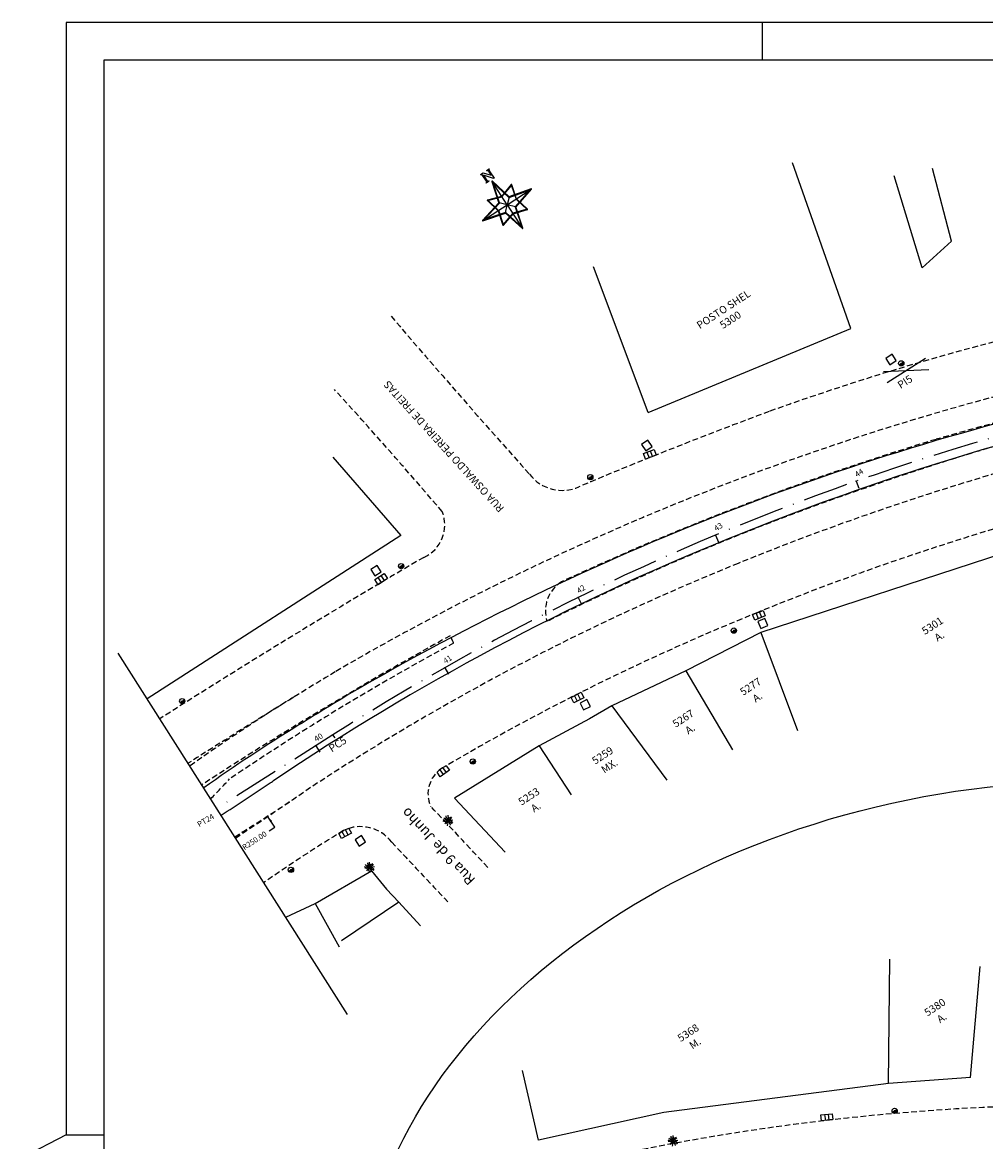
# Model space of a CAD drawing. Extents: x 185174 to 186589, y 73406 to 74056.
# Drawn here: x 186166 to 186293, y 73897 to 74045 of the extents above; entities that cross this region are included whole.
import ezdxf

# ---------------------------------------------------------------- set-up
doc = ezdxf.new("R2010")
doc.units = 0
doc.header["$MEASUREMENT"] = 0
for name, pattern in [('DASHED2', [0.375, 0.25, -0.125]), ('LIN0', [0]), ('LIN3', [3, 2, -0.5, 0, -0.5])]:
    doc.linetypes.add(name, pattern=pattern)
doc.layers.get('0').update_dxf_attribs({"linetype": 'CONTINUOUS'})
doc.layers.get('DEFPOINTS').update_dxf_attribs({"linetype": 'CONTINUOUS'})
for name, color, linetype in [('_TG', 7, 'LIN0'), ('ARVORE', 3, 'CONTINUOUS'), ('BL', 7, 'CONTINUOUS'), ('CERCA', 2, 'CERCA'), ('COTAS', 7, 'CONTINUOUS'), ('EDIFICAÇÕES', 5, 'CONTINUOUS'), ('EIXOPROJNOV', 4, 'LIN3'), ('ESTACAS', 4, 'CONTINUOUS'), ('FAIXAONIBUS', 5, 'DASHED2'), ('LOCADO', 4, 'LIN3'), ('MEIO', 3, 'DASHED2'), ('MF', 1, 'CONTINUOUS'), ('MF-PROJETO', 6, 'CONTINUOUS'), ('MURO', 131, 'CONTINUOUS'), ('NOVO', 7, 'CONTINUOUS'), ('PC', 7, 'CONTINUOUS'), ('PV', 7, 'CONTINUOUS')]:
    doc.layers.add(name, color=color, linetype=linetype)
doc.styles.add('ROMANS', font='romans')
doc.styles.add('STANDART', font='txt.shx', dxfattribs={"height": 0.8})
doc.linetypes.add('CERCA', pattern='A,0.5,1e-05,["x",STANDART,S=0.25,R=3,X=-0.01,Y=-0.05],-0.15', length=0.65001)

# ---------------------------------------------------------------- blocks, each defined once
blk = doc.blocks.new('ARVORE')
at = {"layer": 'ARVORE'}
for points in [[(0, 0), (-0.000519, 0.000034), (-0.000883, 0.000116), (-0.001265, 0.000088)], [(0, 0), (-0.000474, -0.000214), (-0.000833, -0.000312), (-0.001158, -0.000517)], [(0, 0), (-0.000289, -0.000318), (-0.000573, -0.000622), (-0.001093, -0.00074)], [(0, 0), (-0.000387, 0.000187), (-0.000759, 0.000373), (-0.00102, 0.000838)], [(0, 0), (-0.000261, 0.00029), (-0.00036, 0.000668), (-0.00066, 0.000692), (-0.000799, 0.001077)], [(0, 0), (0.000044, -0.000378), (-0.00042, -0.000632), (-0.000249, -0.001026), (-0.000337, -0.00135)], [(0, 0), (-0.000104, 0.000376), (-0.000023, 0.000759), (-0.000281, 0.000914), (-0.000233, 0.001321)], [(0, 0), (0.000015, 0.000381), (0.000514, 0.000559), (0.000406, 0.000975), (0.000543, 0.001281)], [(0, 0), (0.000436, 0.000283), (0.000776, 0.000436), (0.001066, 0.000687)], [(0, 0), (0.000426, 0.000054), (0.00084, 0.000101), (0.001312, -0.000146)], [(0, 0), (0.000292, -0.000258), (0.000433, -0.000623), (0.000733, -0.000613), (0.000915, -0.00098)], [(0, 0), (0.000095, -0.000378), (0.000004, -0.000759), (0.000257, -0.00092), (0.0002, -0.001326)], [(0, 0), (0.000375, -0.000106), (0.00066, -0.000375), (0.000926, -0.000235), (0.001249, -0.000487)]]:
    blk.add_lwpolyline(points, dxfattribs=at)
blk = doc.blocks.new('AR')
at = {"layer": 'MURO', "xscale": 500, "yscale": 500, "zscale": 500, "rotation": 160.9032}
blk.add_blockref('ARVORE', (-0.02, -0.02, 66.61), dxfattribs=at)
blk = doc.blocks.new('PC')
at = {"layer": 'PC', "ltscale": 3}
blk.add_hatch(color=256, dxfattribs=at).paths.add_polyline_path([(0.35, 0), (-0.35, 0, 1)])
blk.add_line((-0.35, 0), (0.35, 0), dxfattribs=at)
blk.add_circle((0, 0), 0.35, dxfattribs=at)
at = {"layer": 'PC'}
blk.add_point((0, 0), dxfattribs=at)
blk = doc.blocks.new('PV')
at = {"layer": 'PV', "ltscale": 3}
for p, q in [((0.5, 0.5), (-0.5, 0.5)), ((-0.5, 0.5), (-0.5, -0.5)), ((0.5, -0.5), (0.5, 0.5)), ((-0.5, -0.5), (0.5, -0.5))]:
    blk.add_line(p, q, dxfattribs=at)
blk = doc.blocks.new('BL')
at = {"layer": 'BL', "ltscale": 3}
for p, q in [((-0.75, -0.4), (-0.75, 0.4)), ((-0.75, 0.4), (0.75, 0.4)), ((-0.25, 0.4), (-0.25, -0.4)), ((0.25, -0.4), (0.25, 0.4)), ((0.75, 0.4), (0.75, -0.4)), ((0.75, -0.4), (-0.75, -0.4))]:
    blk.add_line(p, q, dxfattribs=at)
blk = doc.blocks.new('SIMB5')
at = {"color": 0}
blk.add_point((0, 0), dxfattribs=at)
for tag in ['COTA', 'PONTO', 'DESC']:
    blk.add_attdef(tag, (0, 0), '', height=1)
blk = doc.blocks.new('NORTE')
at = {"color": 7}
for points in [[(-0.74, 3.97), (-0.66, 3.98), (-0.61, 4.01), (-0.59, 4.05), (-0.58, 4.14), (-0.58, 5.13), (-0.58, 5.1), (-0.64, 5.19), (-0.69, 5.23), (-0.72, 5.24), (-0.74, 5.24), (-0.75, 5.26), (-0.75, 5.3), (-0.33, 5.3), (0.39, 4.45), (0.39, 5.06), (0.38, 5.14), (0.36, 5.2), (0.3, 5.24), (0.26, 5.24), (0.2, 5.24), (0.2, 5.3), (0.63, 5.3), (0.63, 5.24), (0.56, 5.24), (0.52, 5.21), (0.5, 5.15), (0.5, 5.08), (0.48, 5.1), (0.48, 3.89), (0.41, 3.89), (-0.49, 5), (-0.49, 4.18), (-0.47, 4.18), (-0.46, 4.09), (-0.43, 4.03), (-0.38, 3.99), (-0.29, 3.97), (-0.29, 3.93), (-0.75, 3.93), (-0.75, 3.97), (-0.74, 3.97), (-0.74, 3.97)], [(0.08, 3.66), (0, 3.66), (0.72, 0.71), (0.72, 0.7), (0.73, 0.69), (0.74, 0.69), (0.75, 0.68), (3.81, -0.04), (3.81, 0.04), (0.77, -0.8), (0.76, -0.8), (0.75, -0.8), (0.74, -0.81), (0.74, -0.82), (-0.01, -3.72), (0.06, -3.72), (-0.71, -0.75), (-0.72, -0.74), (-0.72, -0.73), (-0.73, -0.73), (-0.74, -0.72), (-3.85, 0.07), (-3.85, 0), (-0.74, 0.75), (-0.73, 0.75), (-0.72, 0.76), (-0.72, 0.77), (-0.71, 0.78), (0.08, 3.66), (0, 3.68), (-0.79, 0.8), (-0.76, 0.82), (-3.87, 0.07), (-3.87, 0.07), (-3.88, 0.06), (-3.89, 0.05), (-3.89, 0.04), (-3.89, 0.02), (-3.89, 0.01), (-3.88, 0), (-3.87, 0), (-3.87, 0), (-0.76, -0.8), (-0.79, -0.77), (-0.01, -3.74), (-0.01, -3.74), (0, -3.75), (0, -3.76), (0.01, -3.76), (0.03, -3.76), (0.04, -3.76), (0.05, -3.75), (0.06, -3.74), (0.06, -3.74), (0.81, -0.84), (0.79, -0.87), (3.83, -0.04), (3.84, -0.03), (3.85, -0.02), (3.86, -0.01), (3.86, 0.01), (3.85, 0.02), (3.84, 0.03), (3.83, 0.04), (0.77, 0.76), (0.8, 0.73), (0.08, 3.68), (0.08, 3.69), (0.07, 3.7), (0.06, 3.7), (0.05, 3.71), (0.03, 3.71), (0.02, 3.7), (0.01, 3.7), (0.01, 3.69), (0, 3.68), (0.08, 3.66), (0.08, 3.66)], [(0.04, 3.67), (0.76, 0.72), (3.82, 0), (0.78, -0.83), (0.02, -3.73), (-0.75, -0.76), (-3.86, 0.03), (-0.75, 0.79), (0.04, 3.67), (0.04, 3.67)], [(0.04, 3.65), (0.77, 0.72), (0.01, -0.01), (0.04, 3.65), (0.04, 3.65)], [(-1.81, 1.93), (-1.86, 1.88), (-0.01, 1.26), (0.01, 1.26), (1.95, 1.87), (1.9, 1.92), (1.4, -0.02), (1.4, -0.04), (1.88, -1.98), (1.93, -1.93), (0.05, -1.34), (0.03, -1.34), (-1.91, -1.91), (-1.87, -1.96), (-1.35, -0.02), (-1.35, 0), (-1.81, 1.93), (-1.88, 1.91), (-1.43, -0.02), (-1.43, 0), (-1.94, -1.94), (-1.94, -1.96), (-1.94, -1.97), (-1.93, -1.98), (-1.92, -1.98), (-1.91, -1.99), (-1.89, -1.99), (0.05, -1.42), (0.03, -1.42), (1.91, -2), (1.93, -2), (1.94, -2), (1.95, -2), (1.95, -1.99), (1.96, -1.98), (1.96, -1.96), (1.47, -0.02), (1.47, -0.04), (1.98, 1.9), (1.98, 1.92), (1.98, 1.93), (1.96, 1.94), (1.95, 1.95), (1.93, 1.95), (-0.01, 1.34), (0.01, 1.34), (-1.83, 1.96), (-1.86, 1.96), (-1.87, 1.95), (-1.88, 1.94), (-1.88, 1.93), (-1.88, 1.91), (-1.81, 1.93), (-1.81, 1.93)], [(-1.85, 1.92), (0, 1.3), (1.94, 1.91), (1.44, -0.03), (1.92, -1.97), (0.04, -1.38), (-1.9, -1.95), (-1.39, -0.01), (-1.85, 1.92), (-1.85, 1.92)], [(-3.83, 0.03), (0, 0), (-0.75, 0.79), (-3.83, 0.03), (-3.83, 0.03)], [(3.8, 0), (0.79, -0.83), (0, -0.01), (3.8, 0), (3.8, 0)], [(0, -0.01), (0.01, -3.75), (-0.75, -0.76), (0, -0.01), (0, -0.01)]]:
    blk.add_lwpolyline(points, dxfattribs=at)

msp = doc.modelspace()

# ---------------------------------------------------------------- linework, layer by layer
at = {"color": 0, "linetype": 'BYBLOCK', "ltscale": 3}
for p, q in [((186199.215, 73938.701, 3), (186198.259, 73940.179, 3)), ((186198.478, 73938.219, 3), (186199.215, 73938.701, 3))]:
    msp.add_line(p, q, dxfattribs=at)
msp.add_solid([(186198.614, 73939.36, 3), (186198.86, 73939.519, 3), (186198.259, 73940.179, 3)], dxfattribs=at)
at = {"layer": 'BL', "ltscale": 3}
for p, q in [((186221.161, 73945.388, 39.373), (186220.733, 73945.994, 39.373)), ((186221.112, 73946.325, 39.373), (186221.57, 73945.676, 39.373)), ((186222.387, 73946.252, 39.373), (186221.161, 73945.388, 39.373)), ((186221.978, 73945.964, 39.373), (186221.521, 73946.612, 39.373)), ((186221.961, 73946.856, 39.373), (186222.387, 73946.252, 39.373)), ((186209.045, 73938.543, 39.068), (186208.343, 73938.268, 38.907)), ((186209.045, 73938.543, 39.068), (186209.38, 73937.912, 39.068)), ((186207.702, 73937.874, 38.907), (186208.343, 73938.268, 38.907)), ((186208.054, 73937.21, 39.068), (186207.702, 73937.874, 39.068)), ((186209.38, 73937.912, 39.068), (186208.054, 73937.21, 39.068)), ((186208.129, 73938.137, 39.068), (186208.496, 73937.444, 39.068)), ((186208.938, 73937.678, 39.068), (186208.577, 73938.36, 39.068))]:
    msp.add_line(p, q, dxfattribs=at)
msp.add_arc((186224.033, 73942.596, 39.373), 4.736, 115.93759, 134.16053, dxfattribs=at)
at = {"layer": 'CERCA'}
for p, q in [((186288.95, 74016.377, 41.344), (186286.452, 74026.014, 2)), ((186285.087, 74012.847, 41.433), (186281.372, 74025.077, 2)), ((186288.95, 74016.377, 41.344), (186285.087, 74012.847, 41.433)), ((186206.901, 73987.775, 38.744), (186215.912, 73977.37, 39.764)), ((186215.912, 73977.37, 39.764), (186182.291, 73955.728, 39.118)), ((186295.924, 73975.05, 41.691), (186263.661, 73964.53, 40.763)), ((186263.661, 73964.53, 40.763), (186253.749, 73959.438, 40.281)), ((186263.661, 73964.53, 40.763), (186268.558, 73951.507, 2)), ((186253.749, 73959.438, 40.281), (186243.939, 73954.797, 40.116)), ((186253.749, 73959.438, 40.281), (186259.925, 73948.981, 2)), ((186243.939, 73954.797, 40.116), (186240.949, 73953.048, 39.992)), ((186243.939, 73954.797, 40.116), (186251.193, 73944.922, 2)), ((186240.949, 73953.048, 39.992), (186234.297, 73949.481, 39.758)), ((186234.297, 73949.481, 39.758), (186223.069, 73942.572, 39.212)), ((186234.297, 73949.481, 39.758), (186238.52, 73942.975, 13.293)), ((186223.069, 73942.572, 39.212), (186229.792, 73935.397, 38.905)), ((186204.562, 73928.566, 39.203), (186212.063, 73932.914, 39.679)), ((186212.063, 73932.914, 39.679), (186214.033, 73930.485, 39.037)), ((186215.659, 73928.768, 38.869), (186214.033, 73930.485, 39.037)), ((186200.669, 73926.781, 39.16), (186204.562, 73928.566, 39.203)), ((186204.562, 73928.566, 39.203), (186207.742, 73922.841, 2)), ((186215.659, 73928.768, 38.869), (186208.076, 73923.623, 2)), ((186218.544, 73925.631, 38.79), (186215.659, 73928.768, 38.869)), ((186280.619, 73904.718, 43.581), (186280.78, 73921.199, 3)), ((186291.478, 73905.504, 43.138), (186292.79, 73920.246, 3)), ((186234.19, 73897.202, 42.704), (186232.083, 73906.43, 24.506)), ((186280.619, 73904.718, 43.581), (186250.821, 73900.896, 42.949)), ((186291.478, 73905.504, 43.138), (186280.619, 73904.718, 43.581)), ((186250.821, 73900.896, 42.949), (186234.19, 73897.202, 42.704))]:
    msp.add_line(p, q, dxfattribs=at)
at = {"layer": 'COTAS', "color": 1, "ltscale": 3}
msp.add_line((186208.872, 73913.86, 40.145), (186178.453, 73961.775, -26.765), dxfattribs=at)
at = {"layer": 'COTAS', "color": 4, "ltscale": 3}
msp.add_ellipse((186293.73, 73884.888, 1), major_axis=(-81.958, -18.198), ratio=0.6956443, dxfattribs=at)
at = {"layer": 'DEFPOINTS', "color": 0, "linetype": 'BYBLOCK', "ltscale": 3}
msp.add_point((186198.259, 73940.179, 3), dxfattribs=at)
at = {"layer": 'EDIFICAÇÕES'}
for p, q in [((186275.602, 74004.815, 41.339), (186267.898, 74026.786, 2)), ((186248.733, 73993.697, 40.833), (186241.472, 74012.992, 2)), ((186248.733, 73993.697, 40.833), (186275.602, 74004.815, 41.339))]:
    msp.add_line(p, q, dxfattribs=at)
at = {"layer": 'EIXOPROJNOV', "ltscale": 3}
for p, q in [((186206.935, 73950.955, 2), (186191.53, 73941.176, 2)), ((186207.203, 73950.533, 2), (186206.935, 73950.955, 2)), ((186204.644, 73949.501, 2), (186205.18, 73948.657, 2))]:
    msp.add_line(p, q, dxfattribs=at)
msp.add_arc((186387.826, 73666.026, 2), 337.5, 92.52809, 122.40994, dxfattribs=at)
at = {"layer": 'ESTACAS', "ltscale": 3}
for p, q in [((186276.336, 73984.58, 2), (186276.666, 73983.636, 2)), ((186257.665, 73977.417, 2), (186258.051, 73976.495, 2)), ((186239.452, 73969.162, 2), (186239.892, 73968.264, 2)), ((186221.759, 73959.843, 2), (186222.251, 73958.972, 2)), ((186207.203, 73950.533, 2), (186206.935, 73950.955, 2)), ((186204.644, 73949.501, 2), (186205.18, 73948.657, 2))]:
    msp.add_line(p, q, dxfattribs=at)
at = {"layer": 'FAIXAONIBUS', "ltscale": 3}
for centre, radius, start, end in [((186386.424, 73652.632, 35.717), 355.194, 102.1936, 120.29702), ((186395.298, 73643.237, 37.986), 356.811, 104.53616, 112.16826), ((186383.185, 73670.901, 36.876), 326.623, 112.03145, 123.41947), ((186774.848, 73025.525, 35.717), 1092.77, 121.293711, 122.498694), ((186332.854, 73743.093, 3), 250, 121.63147, 125.42348), ((186062.523, 74150.121, 3), 250, 301.70538, 304.26894), ((185580.401, 74857.708, 36.876), 1106.225, 303.689426, 304.268941), ((186062.523, 74150.121, 3), 250, 301.70483, 301.70538)]:
    msp.add_arc(centre, radius, start, end, dxfattribs=at)
at = {"layer": 'LOCADO', "color": 4, "linetype": 'CONTINUOUS', "ltscale": 3}
for p, q in [((186285.499, 74000.833, 2), (186280.434, 73997.617, 2)), ((186285.964, 73999.358, 2), (186279.969, 73999.093, 2))]:
    msp.add_line(p, q, dxfattribs=at)
at = {"layer": 'LOCADO', "color": 4, "ltscale": 3}
msp.add_arc((186387.826, 73666.026, 2), 337.5, 92.52809, 122.40994, dxfattribs=at)
at = {"layer": 'MEIO', "ltscale": 3}
for centre, radius, start, end in [((187199.96, 74851.893, 40.152), 1298.321, 220.631783, 221.86075), ((186382.215, 73666.659, 40.152), 347.597, 101.99987, 109.74458), ((186399.844, 73601.136, 42.057), 405.048, 99.735, 106.18793), ((185713.301, 73546.537, 39.529), 668.242, 40.502287, 42.352966), ((186382.836, 73686.766, 42.05), 315.011, 99.25105, 109.29676), ((186479.413, 73414.301, 40.152), 617.986, 110.322171, 112.837519), ((186395.39, 73629.931, 41.524), 376.171, 106.75918, 114.85844), ((186237.317, 73988.757, 40.152), 5.402, 217.14619, 294.53589), ((186388.252, 73660.169, 42.05), 341.924, 108.68046, 116.56934), ((186395.301, 73643.227, 41.836), 349.822, 104.53621, 112.17225), ((186217.05, 73978.776, 39.529), 4.714, 294.23787, 22.0565), ((186773.411, 73027.828, 35.717), 1097.056, 120.356306, 122.499452), ((186239.695, 73967.361, 40.207), 4.59, 122.0922, 197.46571), ((186379.943, 73677.853, 40.526), 311.962, 111.96011, 120.56335), ((186465.243, 73522.116, 39.927), 504.245, 118.78155, 123.14616), ((186210.407, 73957.413, 39.975), 13.771, 24.47423, 28.89614), ((186389.258, 73655.308, 39.975), 349.87, 118.38347, 124.07571), ((186223.609, 73943.109, 39.047), 4.073, 124.30773, 203.78698), ((185966.735, 74157.644, 39.288), 310.602, 316.14711, 316.82054), ((185161.362, 72940.661, 39.047), 1456.734, 42.958505, 43.394638), ((186210.58, 73933.588, 39.068), 5.187, 37.07777, 115.55143), ((186322.793, 73751.279, 38.907), 219.234, 121.46957, 124.77246), ((191997.98, 79370.148, 39.068), 7935.257, 223.2136212, 223.2922254), ((186307.874, 73596.08, 42.687), 305.818, 92.08927, 102.88476)]:
    msp.add_arc(centre, radius, start, end, dxfattribs=at)
at = {"layer": 'MF-PROJETO', "ltscale": 3}
for centre, radius, start, end in [((186386.431, 73652.611, 35.717), 351.716, 102.19388, 120.2863), ((186395.298, 73643.237, 40.526), 360.311, 104.53616, 112.16826), ((186382.174, 73673.067, 37.986), 327.735, 112.00958, 123.96868), ((186775.566, 73024.373, 2), 1090.628, 121.29455, 121.703164), ((186333.801, 73739.564, 2), 250, 121.70316, 125.17302), ((186058.351, 74151.519, 3), 250, 302.34033, 304.09), ((185580.309, 74857.849, 36.876), 1102.893, 304.09, 304.126447)]:
    msp.add_arc(centre, radius, start, end, dxfattribs=at)
at = {"layer": 'NOVO', "color": 7, "linetype": 'CONTINUOUS'}
msp.add_line((186263.915, 74040.401, 3), (186263.915, 74045.401, 3), dxfattribs=at)
at = {"layer": 'NOVO', "color": 253}
for p, q in [((186574.04, 74040.401, 3), (186176.54, 74040.401, 3)), ((186176.54, 74040.401, 3), (186176.54, 73952.224, 3)), ((186176.54, 73952.224, 3), (186176.54, 73754.401, 3))]:
    msp.add_line(p, q, dxfattribs=at)
at = {"layer": 'NOVO', "color": 7}
msp.add_line((186171.54, 73897.901, 3), (186176.54, 73897.901, 3), dxfattribs=at)
at = {"layer": 'NOVO', "color": 7, "elevation": 3}
for points in [[(186579.04, 74045.401), (186171.54, 74045.401), (186171.54, 73952.224)], [(186171.54, 73952.224), (186171.54, 73897.901), (186165.74, 73894.894), (186165.74, 73749.401)]]:
    msp.add_lwpolyline(points, dxfattribs=at)

# ---------------------------------------------------------------- block references
at = {"layer": '_TG', "color": 3}
ref = msp.add_blockref('SIMB5', (186276.336, 73984.58, 2), dxfattribs=dict(at, rotation=33.1808))
ref.add_attrib('PONTO', '44', (186276.437, 73985.064, 2), dxfattribs={"color": 1, "height": 0.75, "rotation": 33.1808, "style": 'ROMANS'})
ref = msp.add_blockref('SIMB5', (186257.665, 73977.417, 2), dxfattribs=dict(at, rotation=33.1808))
ref.add_attrib('PONTO', '43', (186257.767, 73977.902, 2), dxfattribs={"color": 1, "height": 0.75, "rotation": 33.1808, "style": 'ROMANS'})
ref = msp.add_blockref('SIMB5', (186239.452, 73969.162, 2), dxfattribs=dict(at, rotation=33.1808))
ref.add_attrib('PONTO', '42', (186239.553, 73969.647, 2), dxfattribs={"color": 1, "height": 0.75, "rotation": 33.1808, "style": 'ROMANS'})
ref = msp.add_blockref('SIMB5', (186221.759, 73959.843, 2), dxfattribs=dict(at, rotation=33.1808))
ref.add_attrib('PONTO', '41', (186221.861, 73960.327, 2), dxfattribs={"color": 1, "height": 0.75, "rotation": 33.1808, "style": 'ROMANS'})
ref = msp.add_blockref('SIMB5', (186204.644, 73949.501, 2), dxfattribs=dict(at, rotation=33.1808))
ref.add_attrib('PONTO', '40', (186204.745, 73949.985, 2), dxfattribs={"color": 1, "height": 0.75, "rotation": 33.1808, "style": 'ROMANS'})
at = {"layer": 'CERCA'}
for name, p, rotation in [('PV', (186280.954, 74000.705, 41.354), 33.1808), ('PC', (186282.31, 74000.198, 41.419), 33.1808), ('PV', (186248.562, 73989.301, 40.623), 33.1808), ('PC', (186241.065, 73985.11, 40.365), 33.1808), ('PV', (186212.63, 73972.709, 39.738), 33.1808), ('PC', (186215.976, 73973.317, 39.794), 33.1808), ('PC', (186260.098, 73964.768, 40.499), 33.1808), ('PV', (186263.946, 73965.705, 40.66), 21.7568371743839), ('PC', (186186.937, 73955.417, 39.171), 33.1808), ('PV', (186240.403, 73954.942, 40.076), 26.8024967270437), ('PC', (186225.477, 73947.409, 39.637), 33.1808), ('AR', (186222.2, 73939.612, 39.095), 33.1808), ('PV', (186210.56, 73936.89, 39.095), 33.1808), ('AR', (186211.801, 73933.405, 39.141), 33.1808), ('PC', (186201.36, 73933.049, 39.109), 33.1808), ('PC', (186281.427, 73901.095, 42.97), 33.1808), ('AR', (186252.051, 73897.148, 42.867), 33.1808)]:
    msp.add_blockref(name, p, dxfattribs=dict(at, rotation=rotation))
at = {"layer": 'COTAS', "ltscale": 3, "rotation": 33.18}
msp.add_blockref('NORTE', (186230.03, 74021.21, 2), dxfattribs=at)
at = {"layer": 'EDIFICAÇÕES', "color": 4, "linetype": 'CONTINUOUS', "ltscale": 3}
for p, rotation in [((186248.955, 73988.139, 40.423), 20.65611327660952), ((186213.319, 73971.6, 39.554), 33.17682156611225), ((186263.426, 73966.808, 40.526), 21.24088651276901), ((186239.353, 73955.892, 39.854), 26.59232606809016)]:
    msp.add_blockref('BL', p, dxfattribs=dict(at, rotation=rotation))
at = {"layer": 'MF', "linetype": 'BYBLOCK', "ltscale": 3, "rotation": 6.618929754544824}
msp.add_blockref('BL', (186272.438, 73900.241, 42.834), dxfattribs=at)

# ---------------------------------------------------------------- texts
at = {"color": 0, "linetype": 'BYBLOCK', "ltscale": 3, "insert": (186196.52, 73936.938, 3), "char_height": 0.72, "attachment_point": 5, "rotation": 33.1808}
msp.add_mtext('\\A1;R250.00', dxfattribs=at)
at = {"layer": 'CERCA', "attachment_point": 5}
for s, insert, char_height, width, rotation in [('\\fStylus BT|b0|i0|c0|p34;POSTO SHEL\\P5300', (186259.186, 74006.665, 2), 1, 11.4535, 33.1808), ('\\fStylus BT|b0|i0|c0|p34;RUA OSWALDO PEREIRA DE FREITAS', (186221.637, 73989.166, 2), 1, 50, 132.1808), ('\\fStylus BT|b0|i0|c0|p34;5301\\PA.', (186286.899, 73964.723, 2), 1, 11.4535, 33.1808), ('\\fStylus BT|b0|i0|c0|p34;5277\\PA.', (186262.774, 73956.648, 2), 1, 11.4535, 33.1808), ('\\fStylus BT|b0|i0|c0|p34;5267\\PA.', (186253.835, 73952.418, 2), 1, 11.4535, 33.1808), ('\\fStylus BT|b0|i0|c0|p34;5259\\PMX.', (186243.145, 73947.519, 2), 1, 11.4535, 33.1808), ('\\fStylus BT|b0|i0|c0|p34;5253\\PA.', (186233.377, 73942.082, 2), 1, 11.4535, 33.1808), ('\\fStylus BT|b0|i0|c0|p34;Rua 9 de Junho', (186220.88, 73936.159, 20.505), 1.3528, 42.6847, 133.1808), ('\\fStylus BT|b0|i0|c0|p34;5380\\PA.', (186287.224, 73914.138, 3), 1, 11.4535, 33.1808), ('\\fStylus BT|b0|i0|c0|p34;5368\\PM.', (186254.499, 73910.746, 3), 1, 11.4535, 33.1808)]:
    msp.add_mtext(s, dxfattribs=dict(at, insert=insert, char_height=char_height, width=width, rotation=rotation))
at = {"layer": 'MEIO', "color": 0, "ltscale": 3}
for s, p in [('PI5', (186282.222, 73996.78, 2)), ('PC5', (186206.777, 73948.601, 2))]:
    msp.add_text(s, height=1, rotation=33.1808, dxfattribs=at).set_placement(p)
at = {"layer": 'MEIO', "color": 1, "ltscale": 3}
msp.add_text('PT24', height=0.75, rotation=30.43702, dxfattribs=at).set_placement((186189.199, 73938.681, -29.377))

doc.saveas('drawing.dxf')
